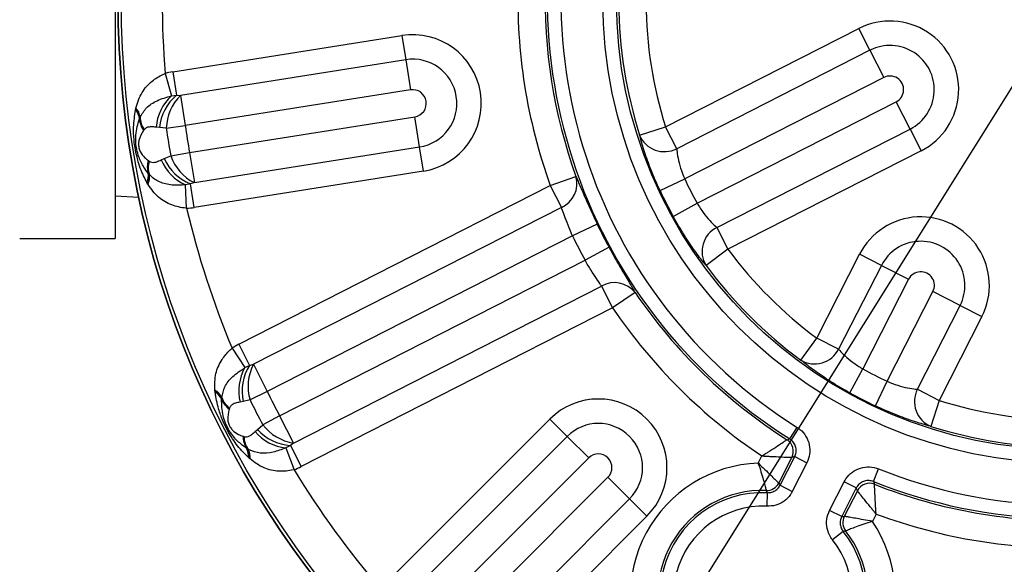
# Model space of a CAD drawing. Units: millimetres. Extents: x 5 to 836, y 5 to 589.
# Drawn here: x 55 to 91, y 357 to 377 of the extents above; entities that cross this region are included whole.
import ezdxf

# ---------------------------------------------------------------- set-up
doc = ezdxf.new("R2010")
doc.units = ezdxf.units.MM
doc.header["$PDSIZE"] = -1
doc.layers.add('SLD-0_0', color=179, linetype='Continuous')
doc.styles.add('SLDTEXTSTYLE8', font='ARIAL.TTF', dxfattribs={"width": 0.948})
doc.dimstyles.new('SLDDIMSTYLE5', dxfattribs={"dimtxt": 5, "dimasz": 3.302, "dimexe": 0, "dimexo": 0.0625, "dimgap": 1.25, "dimtad": 1, "dimdec": 4, "dimlfac": 2, "dimzin": 12, "dimdsep": 46, "dimtxsty": 'SLDTEXTSTYLE8', "dimsah": 1, "dimcen": 0.09, "dimazin": 3, "dimtfac": 1, "dimtofl": 0, "dimtmove": 0, "dimatfit": 3, "dimfxl": 1, "dimfrac": 2, "dimtolj": 1, "dimtzin": 12, "dimarcsym": 0})

# ---------------------------------------------------------------- blocks, each defined once
blk = doc.blocks.new('_D_11')
at = {"layer": 'Defpoints', "color": 0}
for p in [(93.59, 427.059), (93.59, 377.542), (73.088, 344.731), (93.59, 327.322), (56.043, 281.403)]:
    blk.add_point(p, dxfattribs=at)
at = {"layer": 'SLD-0_0', "color": 0, "lineweight": -2}
for p, q in [((73.055, 344.678), (38.897, 290.014)), ((93.59, 327.26), (93.59, 274.331))]:
    blk.add_line(p, q, dxfattribs=at)
blk.add_arc((93.59, 377.542), 103.211, 239.83313, 268.16687, dxfattribs=at)
at = {"layer": 'SLD-0_0', "color": 0}
for points in [[(42.009, 288.781), (41.44, 287.838), (38.897, 290.014)], [(90.28, 273.833), (90.297, 274.934), (93.59, 274.331)]]:
    blk.add_solid(points, dxfattribs=at)
at = {"layer": 'SLD-0_0', "color": 0, "insert": (62.749, 285.679), "char_height": 5, "attachment_point": 1, "rotation": 344.1867, "style": 'SLDTEXTSTYLE8'}
blk.add_mtext('\\A1;32%%d', dxfattribs=at)

msp = doc.modelspace()

# ---------------------------------------------------------------- linework, layer by layer
at = {"color": 7, "linetype": 'Continuous', "lineweight": 25}
for p, q in [((58.740192, 386.291789), (58.740192, 368.791789)), ((78.907917, 372.884081), (85.988352, 376.491743)), ((86.39504, 375.693573), (85.988352, 376.491743)), ((60.849878, 374.903154), (69.245229, 376.232847)), ((69.245229, 376.232847), (69.385364, 375.34807)), ((86.39504, 375.693573), (79.314605, 372.085911)), ((86.39504, 375.693573), (86.9034, 374.695862)), ((69.385364, 375.34807), (61.132853, 374.041001)), ((69.385364, 375.34807), (69.560533, 374.242098)), ((60.849878, 374.903154), (60.985936, 374.044119)), ((60.573423, 374.843266), (60.800905, 374.019987)), ((86.9034, 374.695862), (79.607023, 370.978172)), ((69.560533, 374.242098), (61.308022, 372.935029)), ((60.800905, 374.019987), (60.985936, 374.044119)), ((60.985936, 374.044119), (61.132853, 374.041001)), ((61.132853, 374.041001), (61.308022, 372.935029)), ((80.061013, 370.087165), (87.35739, 373.804855)), ((87.86575, 372.807143), (87.35739, 373.804855)), ((59.48359, 373.502456), (59.496169, 373.563062)), ((59.496169, 373.563062), (59.499282, 373.577159)), ((59.629949, 373.181555), (59.648924, 373.227958)), ((59.648924, 373.227958), (59.652824, 373.237144)), ((61.464456, 371.94734), (69.716967, 373.25441)), ((69.892136, 372.148438), (69.716967, 373.25441)), ((59.802028, 372.779696), (59.780995, 372.7525)), ((59.803969, 372.782088), (59.802028, 372.779696)), ((60.357603, 372.857794), (60.239212, 372.872436)), ((60.612735, 372.835809), (60.357603, 372.857794)), ((60.612735, 372.835809), (61.308022, 372.935029)), ((77.955311, 372.581882), (78.907917, 372.884081)), ((79.314605, 372.085911), (78.907917, 372.884081)), ((80.785314, 369.199481), (87.86575, 372.807143)), ((87.86575, 372.807143), (88.272437, 372.008974)), ((61.639625, 370.841368), (69.892136, 372.148438)), ((70.032271, 371.26366), (69.892136, 372.148438)), ((88.272437, 372.008974), (81.192002, 368.401312)), ((59.955763, 371.649058), (59.984171, 371.629692)), ((59.984171, 371.629692), (59.986756, 371.628017)), ((60.428616, 371.676589), (60.536687, 371.727099)), ((60.536687, 371.727099), (60.772538, 371.826848)), ((60.772538, 371.826848), (61.464456, 371.94734)), ((61.464456, 371.94734), (61.639625, 370.841368)), ((70.032271, 371.26366), (61.63692, 369.933967)), ((59.977081, 371.156059), (59.944695, 371.194326)), ((59.983628, 371.148527), (59.977081, 371.156059)), ((74.682746, 370.731248), (75.622999, 371.069931)), ((78.70234, 370.553519), (79.607023, 370.978172)), ((59.935355, 370.790152), (59.904663, 370.843904)), ((59.942672, 370.777706), (59.935355, 370.790152)), ((61.500862, 370.793002), (61.317431, 370.758776)), ((61.355489, 369.905495), (61.317431, 370.758776)), ((61.639625, 370.841368), (61.500862, 370.793002)), ((61.63692, 369.933967), (61.500862, 370.793002)), ((63.267686, 364.914985), (74.682746, 370.731248)), ((74.682746, 370.731248), (75.089433, 369.933079)), ((58.740192, 370.358362), (59.600323, 370.313285)), ((75.089433, 369.933079), (63.803232, 364.182472)), ((79.185702, 369.604866), (80.061013, 370.087165)), ((76.402906, 369.317626), (75.501406, 368.886256)), ((80.785314, 369.199481), (81.192002, 368.401312)), ((55.240192, 368.791789), (58.740192, 368.791789)), ((75.501406, 368.886256), (64.311591, 363.18476)), ((76.834271, 368.471025), (75.955397, 367.995249)), ((81.192002, 368.401312), (80.38759, 367.808265)), ((64.765582, 362.293754), (75.955397, 367.995249)), ((84.449715, 365.143599), (86.014419, 368.214505)), ((86.812589, 367.807818), (86.014419, 368.214505)), ((86.812589, 367.807818), (85.247884, 364.736912)), ((86.812589, 367.807818), (87.810301, 367.299458)), ((87.810301, 367.299458), (86.135568, 364.012611)), ((65.273941, 361.296042), (76.560143, 367.046649)), ((76.560143, 367.046649), (76.96683, 366.24848)), ((77.793498, 366.810087), (76.96683, 366.24848)), ((87.026575, 363.55862), (88.701307, 366.845468)), ((89.699019, 366.337108), (88.701307, 366.845468)), ((76.96683, 366.24848), (65.551771, 360.432216)), ((88.134314, 363.266202), (89.699019, 366.337108)), ((89.699019, 366.337108), (90.497188, 365.93042)), ((90.497188, 365.93042), (88.932483, 362.859515)), ((83.856668, 364.339188), (84.449715, 365.143599)), ((85.247884, 364.736912), (84.449715, 365.143599)), ((63.023269, 364.772599), (63.494024, 364.059909)), ((63.267686, 364.914985), (63.662541, 364.140038)), ((63.494024, 364.059909), (63.662541, 364.140038)), ((63.662541, 364.140038), (63.803232, 364.182472)), ((63.803232, 364.182472), (64.311591, 363.18476)), ((85.653269, 363.1373), (86.135568, 364.012611)), ((86.601922, 362.653937), (87.026575, 363.55862)), ((62.394344, 363.222162), (62.392948, 363.236532)), ((62.401108, 363.160635), (62.394344, 363.222162)), ((62.639468, 362.900668), (62.643175, 362.950663)), ((62.643175, 362.950663), (62.644046, 362.960604)), ((64.311591, 363.18476), (63.680994, 362.875541)), ((88.134314, 363.266202), (88.932483, 362.859515)), ((63.431556, 362.81761), (63.314435, 362.794951)), ((63.680994, 362.875541), (63.431556, 362.81761)), ((88.932483, 362.859515), (88.630285, 361.906909)), ((62.927307, 362.571653), (62.915707, 362.539288)), ((62.928413, 362.574527), (62.927307, 362.571653)), ((64.765582, 362.293754), (64.144763, 361.965344)), ((64.765582, 362.293754), (65.273941, 361.296042)), ((63.951279, 361.797596), (64.144763, 361.965344)), ((68.653672, 356.162815), (74.66408, 362.173223)), ((75.297511, 361.539792), (74.66408, 362.173223)), ((83.458458, 361.448667), (83.724684, 361.871537)), ((63.422903, 361.543859), (63.455905, 361.534219)), ((63.455905, 361.534219), (63.458881, 361.533425)), ((63.864105, 361.716162), (63.951279, 361.797596)), ((75.297511, 361.539792), (69.389365, 355.631647)), ((75.297511, 361.539792), (76.089299, 360.748003)), ((65.156916, 361.207163), (64.993038, 361.117928)), ((65.273941, 361.296042), (65.156916, 361.207163)), ((65.156916, 361.207163), (65.551771, 360.432216)), ((63.595523, 361.081576), (63.552897, 361.107963)), ((63.604077, 361.076436), (63.595523, 361.081576)), ((64.993038, 361.117928), (65.292913, 360.318171)), ((82.301772, 360.55594), (82.438048, 360.823396)), ((83.101792, 359.747625), (83.637464, 360.79894)), ((83.637464, 360.79894), (84.082696, 360.572083)), ((63.668911, 360.720684), (63.623111, 360.762321)), ((63.679716, 360.711108), (63.668911, 360.720684)), ((76.089299, 360.748003), (70.181154, 354.839858)), ((83.053497, 359.829937), (83.532556, 360.770143)), ((84.082696, 360.572083), (83.547024, 359.520768)), ((86.525866, 359.885744), (86.711492, 360.349683)), ((70.888261, 354.132751), (76.796406, 360.040897)), ((77.588195, 359.249108), (76.796406, 360.040897)), ((83.053497, 359.829937), (83.101792, 359.747625)), ((83.101792, 359.747625), (83.547024, 359.520768)), ((84.914105, 358.824205), (85.449777, 359.87552)), ((85.895009, 359.648663), (85.449777, 359.87552)), ((82.634409, 359.475278), (82.612258, 358.976073)), ((85.895009, 359.648663), (85.359337, 358.597348)), ((85.933375, 359.546864), (85.454316, 358.606659)), ((71.680049, 353.340963), (77.588195, 359.249108)), ((77.588195, 359.249108), (78.221625, 358.615677)), ((78.221625, 358.615677), (72.211218, 352.60527)), ((85.359337, 358.597348), (84.914105, 358.824205)), ((86.619794, 358.69269), (86.483518, 358.425234)), ((85.359337, 358.597348), (85.454316, 358.606659)), ((85.413725, 358.059145), (85.02288, 357.7478))]:
    msp.add_line(p, q, dxfattribs=at)
at = {"color": 7, "linetype": 'Continuous', "lineweight": 25, "flags": 128}
for points in [[(83.355133, 361.418869), (83.35665, 361.419305), (83.458458, 361.448667)], [(83.637464, 360.79894), (83.574683, 360.781681), (83.532556, 360.770143)], [(86.525866, 359.885744), (86.534069, 359.863049), (86.562492, 359.784638)], [(82.634409, 359.475278), (82.624953, 359.493743), (82.592075, 359.557361)], [(85.933375, 359.546864), (85.917948, 359.587727), (85.895009, 359.648663)]]:
    msp.add_lwpolyline(points, dxfattribs=at)
at = {"color": 7, "linetype": 'Continuous', "lineweight": 25}
for radius in [34.75, 34.625949, 16.982844, 16.483149]:
    msp.add_circle((93.590192, 377.541789), radius, dxfattribs=at)
for centre, radius, start, end in [((93.590192, 377.541789), 34.75, 90, 270), ((93.590192, 377.541789), 19.016851, 158.1932537, 237.8067463), ((93.590192, 377.541789), 18.517156, 158.1932537, 237.8067463), ((93.590192, 377.541789), 33.126863, 175.327493, 184.672507), ((93.590192, 377.541789), 20.096642, 178.190768, 199.809232), ((93.590192, 377.541789), 19.097251, 178.190768, 199.809232), ((93.590192, 377.541789), 16.402749, 180.3992313, 197.6007687), ((93.590192, 377.541789), 15.403358, 180.3992313, 197.6007687), ((87.130395, 374.250358), 2.515564, 297, 117), ((69.63875, 373.748254), 2.515564, 279, 99), ((87.130395, 374.250358), 1.619758, 297, 117), ((69.63875, 373.748254), 1.619758, 279, 99), ((61.243399, 372.418561), 2.515564, 99, 105.4461243), ((87.130395, 374.250358), 0.5, 297, 117), ((69.63875, 373.748254), 0.5, 279, 99), ((61.955833, 372.743441), 1.721461, 132.1365541, 175.7026218), ((62.112974, 372.687628), 1.7636, 129.721434, 174.4630495), ((62.392666, 372.782481), 1.78073, 135.029426, 178.2838882), ((59.055087, 373.113193), 0.578913, 6.7817036, 42.2527942), ((59.051997, 373.158221), 0.600987, 6.6634595, 42.3476551), ((59.046986, 373.16824), 0.609743, 6.4885463, 42.116661), ((60.419086, 373.21825), 0.789989, 182.6623111, 216.1261768), ((60.467149, 373.257146), 0.818746, 182.0430202, 215.6722522), ((60.48485, 373.260869), 0.832364, 181.6333567, 215.1140684), ((93.590192, 377.541789), 33.311544, 188.1214442, 189.8785558), ((93.590192, 377.541789), 32.609213, 188.1214442, 189.8785558), ((78.863947, 372.96148), 0.98474, 202.6735299, 297.2350468), ((60.706548, 371.403284), 0.789989, 161.8738232, 195.3376889), ((60.764279, 371.381144), 0.818746, 162.3277478, 195.9569798), ((60.782263, 371.383073), 0.832364, 162.8859316, 196.3666433), ((62.021358, 372.329735), 1.721461, 202.2973782, 245.8634459), ((62.15356, 372.431376), 1.7636, 203.5369505, 248.278566), ((62.448875, 372.427595), 1.78073, 199.7161118, 242.970574), ((59.376844, 371.0817), 0.578913, 335.7472058, 11.2182964), ((59.38782, 371.037922), 0.600987, 335.6523449, 11.3365405), ((59.38615, 371.026845), 0.609743, 335.883339, 11.5114537), ((74.703407, 370.807892), 0.956198, 293.8103073, 15.9050086), ((93.590192, 377.541789), 15.447009, 205.1450846, 208.8549154), ((93.590192, 377.541789), 16.4464, 205.1450846, 208.8549154), ((61.243399, 372.418561), 2.515564, 272.5538757, 279), ((93.590192, 377.541789), 33.126863, 193.327493, 202.672507), ((88.255804, 367.072463), 2.515564, 333, 153), ((93.590192, 377.541789), 19.0536, 205.5712426, 208.4287574), ((81.228774, 368.320245), 0.98474, 116.7649532, 211.3264701), ((93.590192, 377.541789), 20.052991, 205.5712426, 208.4287574), ((93.590192, 377.541789), 15.403358, 216.3992313, 233.6007687), ((88.255804, 367.072463), 1.619758, 333, 153), ((93.590192, 377.541789), 16.402749, 216.3992313, 233.6007687), ((93.590192, 377.541789), 18.517156, 248.1932537, 327.8067463), ((93.590192, 377.541789), 19.016851, 248.1932537, 327.8067463), ((88.255804, 367.072463), 0.5, 333, 153), ((77.040981, 366.220145), 0.956198, 38.0949914, 120.1896927), ((93.590192, 377.541789), 19.097251, 214.190768, 237.5920393), ((93.590192, 377.541789), 20.096642, 214.190768, 236.2943975), ((64.409728, 362.673601), 2.515564, 117, 123.4461243), ((84.368648, 365.180371), 0.98474, 238.6735299, 333.2350468), ((64.9869, 363.202735), 1.721461, 150.1365541, 193.7026218), ((65.153597, 363.198212), 1.7636, 147.721434, 192.4630495), ((65.390289, 363.374852), 1.78073, 153.029426, 196.2838882), ((93.590192, 377.541789), 15.447009, 241.1450846, 244.8549154), ((62.089152, 362.707859), 0.609743, 24.4885463, 60.116661), ((62.097014, 362.699879), 0.600987, 24.6634595, 60.3476551), ((62.113867, 362.65801), 0.578913, 24.7817036, 60.2527942), ((63.412334, 363.231268), 0.818746, 200.0430202, 233.6722522), ((63.428018, 363.240279), 0.832364, 199.6333567, 233.1140684), ((93.590192, 377.541789), 32.609213, 206.1214442, 207.8785558), ((93.590192, 377.541789), 16.4464, 241.1450846, 244.8549154), ((89.009882, 362.815544), 0.98474, 152.7649532, 247.3264701), ((63.378642, 363.179423), 0.789989, 200.6623111, 234.1261768), ((93.590192, 377.541789), 33.311544, 206.1214442, 207.8785558), ((76.442853, 360.39445), 2.515564, 315, 135), ((93.590192, 377.541789), 15.403358, 252.3992313, 269.6007687), ((65.553412, 363.054705), 1.78073, 217.7161118, 260.970574), ((76.442853, 360.39445), 1.619758, 315, 135), ((93.590192, 377.541789), 16.402749, 252.3992313, 269.6007687), ((64.21289, 361.542119), 0.789989, 179.8738232, 213.3376889), ((64.274637, 361.538903), 0.818746, 180.3277478, 213.9569798), ((64.291146, 361.546295), 0.832364, 180.8859316, 214.3666433), ((65.17706, 362.829525), 1.721461, 220.2973782, 263.8634459), ((65.271383, 362.967044), 1.7636, 221.5369505, 266.278566), ((83.086414, 360.996751), 0.500394, 333.0727052, 57.5193342), ((63.047642, 360.825374), 0.578913, 353.7472058, 29.2182964), ((63.071609, 360.787129), 0.600987, 353.6523449, 29.3365405), ((63.073444, 360.776079), 0.609743, 353.883339, 29.5114537), ((76.442853, 360.39445), 0.5, 315, 135), ((64.409728, 362.673601), 2.515564, 290.5538757, 297), ((82.467425, 355.71213), 4.846642, 91.9586906, 211.7326255), ((93.590192, 377.541789), 33.126863, 211.327493, 220.672507), ((82.60787, 360.057463), 0.500352, 268.1910214, 332.9522756), ((86.37894, 359.319125), 0.500394, 68.4806658, 152.9272948), ((93.590192, 377.541789), 19.097251, 248.4079607, 271.809232), ((82.467425, 355.71213), 3.847251, 88.143297, 211.7326255), ((82.467425, 355.71213), 3.766851, 87.4592522, 38.5407478), ((82.467425, 355.71213), 3.267156, 87.4592522, 38.5407478), ((93.590192, 377.541789), 20.096642, 249.7056025, 271.809232), ((82.467425, 355.71213), 4.846642, 274.2673745, 34.0413094), ((85.900322, 358.379875), 0.500352, 153.0477244, 217.8089786), ((82.467425, 355.71213), 3.847251, 274.2673745, 37.856703)]:
    msp.add_arc(centre, radius, start, end, dxfattribs=at)
for points, knots in [([(59.499282, 373.577159), (59.559954, 373.771963), (59.675064, 374.141557), (60.042052, 374.549156), (60.36407, 374.750864), (60.53568, 374.827625), (60.565296, 374.839898), (60.573423, 374.843266)], [0, 0, 0, 0, 0.365207316, 0.692894412, 0.947645119, 0.985632148, 1, 1, 1, 1]), ([(59.652824, 373.237144), (59.721856, 373.357335), (59.863537, 373.604016), (60.266935, 373.873529), (60.618775, 373.970032), (60.800905, 374.019987)], [0, 0, 0, 0, 0.314284078, 0.645036708, 1, 1, 1, 1]), ([(59.904663, 370.843904), (59.861975, 370.924835), (59.723449, 371.187459), (59.581706, 371.582344), (59.475292, 372.03966), (59.42035, 372.451483), (59.401818, 372.946167), (59.453474, 373.297577), (59.48359, 373.502456)], [0, 0, 0, 0, 0.103711723, 0.336551067, 0.4652026, 0.59813875, 0.765706836, 1, 1, 1, 1]), ([(59.944695, 371.194326), (59.891444, 371.264502), (59.757473, 371.441053), (59.621204, 371.722362), (59.526974, 372.038829), (59.488168, 372.32486), (59.489378, 372.722808), (59.571746, 372.991613), (59.629949, 373.181555)], [0, 0, 0, 0, 0.135081285, 0.339841681, 0.460324171, 0.570119643, 0.696238703, 1, 1, 1, 1]), ([(59.780995, 372.7525), (59.712149, 372.642784), (59.62188, 372.498928), (59.591376, 372.268335), (59.597928, 372.171265), (59.611154, 372.104482), (59.63164, 372.044268), (59.69323, 371.909617), (59.795718, 371.775088), (59.908303, 371.686432), (59.955763, 371.649058)], [0, 0, 0, 0, 0.347394903, 0.455496407, 0.495656953, 0.523511839, 0.577344253, 0.617463237, 0.838740944, 1, 1, 1, 1]), ([(60.239212, 372.872436), (60.21032, 372.875668), (60.11974, 372.885802), (59.996799, 372.890056), (59.878781, 372.856843), (59.828136, 372.806237), (59.803969, 372.782088)], [0, 0, 0, 0, 0.169926213, 0.532737734, 0.777025263, 1, 1, 1, 1]), ([(78.70234, 370.553519), (78.671686, 370.619695), (78.527507, 370.930951), (78.299568, 371.485687), (78.071589, 372.147408), (77.993805, 372.438048), (77.955311, 372.581882)], [0, 0, 0, 0, 0.083766131, 0.393990281, 0.700093728, 1, 1, 1, 1]), ([(79.314605, 372.085911), (79.322634, 372.005332), (79.338687, 371.844236), (79.419755, 371.481652), (79.521102, 371.179261), (79.59204, 371.013237), (79.607023, 370.978172)], [0, 0, 0, 0, 0.307301536, 0.614368559, 0.918552305, 1, 1, 1, 1]), ([(59.986756, 371.628017), (60.01683, 371.612662), (60.079849, 371.580486), (60.200563, 371.584392), (60.31648, 371.625822), (60.400321, 371.663779), (60.428616, 371.676589)], [0, 0, 0, 0, 0.22034054, 0.461704884, 0.818331899, 1, 1, 1, 1]), ([(61.317431, 370.758776), (61.150167, 370.749333), (60.808384, 370.730036), (60.353882, 370.847208), (60.101963, 371.017901), (59.99508, 371.135886), (59.983628, 371.148527)], [0, 0, 0, 0, 0.314145577, 0.641918351, 0.961632629, 1, 1, 1, 1]), ([(75.622999, 371.069931), (75.673636, 370.952868), (75.774055, 370.720724), (76.015645, 370.155595), (76.239274, 369.661632), (76.372827, 369.380861), (76.402906, 369.317626)], [0, 0, 0, 0, 0.3087967496, 0.6123657625, 0.9126967955, 1, 1, 1, 1]), ([(61.355489, 369.905495), (61.34672, 369.906188), (61.15966, 369.920971), (60.777365, 370.010489), (60.284435, 370.295166), (60.060633, 370.611156), (59.942672, 370.777706)], [0, 0, 0, 0, 0.014377094, 0.306659878, 0.634557762, 1, 1, 1, 1]), ([(75.501406, 368.886256), (75.484619, 368.923635), (75.410224, 369.089286), (75.290955, 369.381419), (75.167659, 369.7207), (75.115498, 369.862314), (75.089433, 369.933079)], [0, 0, 0, 0, 0.088655809, 0.392888247, 0.69662767, 1, 1, 1, 1]), ([(80.061013, 370.087165), (80.135954, 369.968207), (80.286416, 369.729368), (80.531082, 369.43934), (80.696784, 369.275234), (80.768369, 369.213981), (80.785314, 369.199481)], [0, 0, 0, 0, 0.2986786209, 0.5996696723, 0.9052331037, 1, 1, 1, 1]), ([(80.38759, 367.808265), (80.361675, 367.839475), (80.251302, 367.972397), (79.986579, 368.320609), (79.584008, 368.911418), (79.319023, 369.372756), (79.185702, 369.604866)], [0, 0, 0, 0, 0.092005298, 0.39184985, 0.694025518, 1, 1, 1, 1]), ([(76.834271, 368.471025), (76.950669, 368.259971), (77.184736, 367.835559), (77.510791, 367.284668), (77.703958, 366.964061), (77.776891, 366.838644), (77.793498, 366.810087)], [0, 0, 0, 0, 0.298958228, 0.601178648, 0.909190262, 1, 1, 1, 1]), ([(76.560143, 367.046649), (76.549555, 367.062915), (76.502635, 367.134998), (76.376696, 367.318197), (76.169308, 367.630503), (76.026668, 367.873723), (75.955397, 367.995249)], [0, 0, 0, 0, 0.0886608769, 0.392907944, 0.6966605597, 1, 1, 1, 1]), ([(62.392948, 363.236532), (62.390405, 363.440604), (62.385579, 363.827783), (62.609235, 364.328176), (62.857509, 364.627733), (62.999128, 364.751501), (63.023269, 364.772599)], [0, 0, 0, 0, 0.365210007, 0.692899518, 0.947652103, 1, 1, 1, 1]), ([(85.247884, 364.736912), (85.301743, 364.676442), (85.40942, 364.555548), (85.688127, 364.309861), (85.94786, 364.124793), (86.102836, 364.032173), (86.135568, 364.012611)], [0, 0, 0, 0, 0.307301536, 0.614368559, 0.918552305, 1, 1, 1, 1]), ([(62.644046, 362.960604), (62.672558, 363.096245), (62.731076, 363.374635), (63.031446, 363.755614), (63.336244, 363.956118), (63.494024, 364.059909)], [0, 0, 0, 0, 0.314284078, 0.645036708, 1, 1, 1, 1]), ([(85.653269, 363.1373), (85.589572, 363.172819), (85.289977, 363.339885), (84.779505, 363.654697), (84.206117, 364.056037), (83.972354, 364.24545), (83.856668, 364.339188)], [0, 0, 0, 0, 0.083766131, 0.393990281, 0.700093728, 1, 1, 1, 1]), ([(87.026575, 363.55862), (87.157125, 363.50643), (87.419237, 363.401644), (87.78765, 363.310818), (88.018165, 363.27545), (88.112082, 363.267972), (88.134314, 363.266202)], [0, 0, 0, 0, 0.2986786209, 0.5996696723, 0.9052331037, 1, 1, 1, 1]), ([(63.623111, 360.762321), (63.557515, 360.826086), (63.344617, 361.033045), (63.087785, 361.364795), (62.84525, 361.766861), (62.665733, 362.141556), (62.495242, 362.606304), (62.435777, 362.956477), (62.401108, 363.160635)], [0, 0, 0, 0, 0.10369114, 0.336544065, 0.465198851, 0.598138875, 0.765707056, 1, 1, 1, 1]), ([(63.552897, 361.107963), (63.480567, 361.158249), (63.298595, 361.284759), (63.082066, 361.51019), (62.894655, 361.78205), (62.76936, 362.04209), (62.647537, 362.420935), (62.642809, 362.702037), (62.639468, 362.900668)], [0, 0, 0, 0, 0.135081285, 0.339841681, 0.460324171, 0.570119643, 0.696238703, 1, 1, 1, 1]), ([(63.314435, 362.794951), (63.285958, 362.789097), (63.19668, 362.770744), (63.078441, 362.736799), (62.976463, 362.668742), (62.943935, 362.604962), (62.928413, 362.574527)], [0, 0, 0, 0, 0.169926213, 0.532737734, 0.777025263, 1, 1, 1, 1]), ([(88.630285, 361.906909), (88.590974, 361.916925), (88.423551, 361.959585), (88.004712, 362.085695), (87.331756, 362.327044), (86.846211, 362.54452), (86.601922, 362.653937)], [0, 0, 0, 0, 0.0920052983, 0.3918498503, 0.694025518, 1, 1, 1, 1]), ([(62.915707, 362.539288), (62.884135, 362.413668), (62.842738, 362.248958), (62.884984, 362.020225), (62.921211, 361.92993), (62.954427, 361.870502), (62.992517, 361.819566), (63.092703, 361.710538), (63.231746, 361.614263), (63.366217, 361.564737), (63.422903, 361.543859)], [0, 0, 0, 0, 0.347394903, 0.455496407, 0.495656953, 0.523511839, 0.577344253, 0.617463237, 0.838740944, 1, 1, 1, 1]), ([(83.724684, 361.871537), (83.760609, 361.846864), (83.888766, 361.758845), (84.065456, 361.549354), (84.188663, 361.232566), (84.206254, 360.887548), (84.123882, 360.677237), (84.082696, 360.572083)], [0, 0, 0, 0, 0.088701383, 0.316435064, 0.544205905, 0.772105911, 1, 1, 1, 1]), ([(63.458881, 361.533425), (63.492229, 361.528115), (63.562106, 361.516987), (63.675705, 361.558004), (63.773146, 361.633227), (63.841154, 361.695235), (63.864105, 361.716162)], [0, 0, 0, 0, 0.22034054, 0.461704884, 0.818331899, 1, 1, 1, 1]), ([(82.438048, 360.823396), (82.439325, 360.824204), (82.440787, 360.825129), (82.442974, 360.826513), (82.445673, 360.828221), (82.451442, 360.831873), (82.462408, 360.838818), (82.482389, 360.851481), (82.518958, 360.874691), (82.586947, 360.91795), (82.65839, 360.963626), (82.811033, 361.061632), (83.011108, 361.191453), (83.207602, 361.320817), (83.326387, 361.399697), (83.3454, 361.412377), (83.355133, 361.418869)], [0, 0, 0, 0, 0.002825168, 0.003232845, 0.004836309, 0.008793739, 0.015992193, 0.029097214, 0.05301737, 0.097040912, 0.180389346, 0.213826467, 0.448475076, 0.663881479, 0.827920636, 1, 1, 1, 1]), ([(83.637464, 360.79894), (83.65813, 360.851525), (83.699447, 360.956656), (83.690756, 361.129254), (83.629084, 361.287693), (83.540599, 361.392387), (83.476449, 361.43634), (83.458458, 361.448667)], [0, 0, 0, 0, 0.227997042, 0.455818069, 0.683477131, 0.911229581, 1, 1, 1, 1]), ([(64.993038, 361.117928), (64.836879, 361.05726), (64.517787, 360.933291), (64.049322, 360.904279), (63.756986, 360.988771), (63.618875, 361.067952), (63.604077, 361.076436)], [0, 0, 0, 0, 0.3141455767, 0.6419183507, 0.9616326287, 1, 1, 1, 1]), ([(82.438048, 360.823396), (82.439557, 360.823316), (82.441285, 360.823225), (82.443885, 360.823087), (82.447102, 360.822917), (82.453968, 360.822555), (82.466996, 360.821868), (82.490717, 360.82062), (82.53408, 360.818348), (82.614524, 360.814168), (82.699481, 360.809819), (82.880755, 360.800666), (83.119311, 360.789032), (83.354791, 360.77811), (83.497861, 360.771677), (83.520811, 360.770662), (83.532556, 360.770143)], [0, 0, 0, 0, 0.002822294, 0.003229622, 0.004860419, 0.008836437, 0.016066079, 0.02921926, 0.053199017, 0.097238973, 0.180303891, 0.214369049, 0.44853621, 0.664060232, 0.828068123, 1, 1, 1, 1]), ([(65.292913, 360.318171), (65.284358, 360.31612), (65.101886, 360.272375), (64.710639, 360.239376), (64.153865, 360.357796), (63.84337, 360.589161), (63.679716, 360.711108)], [0, 0, 0, 0, 0.014377094, 0.306659878, 0.634557762, 1, 1, 1, 1]), ([(82.301772, 360.55594), (82.302903, 360.554869), (82.383889, 360.478216), (82.547005, 360.322856), (82.758482, 360.118834), (82.918826, 359.962467), (83.026202, 359.856894), (83.044315, 359.839005), (83.053497, 359.829937)], [0, 0, 0, 0, 0.002983836, 0.21369687, 0.429399737, 0.622209475, 0.808477273, 1, 1, 1, 1]), ([(82.301772, 360.55594), (82.302263, 360.554462), (82.33737, 360.44878), (82.40575, 360.234646), (82.488115, 359.953548), (82.546315, 359.738722), (82.583054, 359.594178), (82.589039, 359.569753), (82.592075, 359.557361)], [0, 0, 0, 0, 0.0029902256, 0.2138577034, 0.4292949234, 0.6218503263, 0.8081435248, 1, 1, 1, 1]), ([(85.449777, 359.87552), (85.471097, 359.91353), (85.547155, 360.049128), (85.739793, 360.244056), (86.044128, 360.395431), (86.386138, 360.44418), (86.603042, 360.381181), (86.711492, 360.349683)], [0, 0, 0, 0, 0.088701388, 0.316435071, 0.544205907, 0.772105912, 1, 1, 1, 1]), ([(82.634409, 359.475278), (82.690839, 359.478252), (82.803678, 359.484198), (82.956501, 359.563783), (83.05295, 359.660398), (83.09105, 359.728441), (83.101792, 359.747625)], [0, 0, 0, 0, 0.294843871, 0.589577889, 0.884283556, 1, 1, 1, 1]), ([(86.525866, 359.885744), (86.471626, 359.901566), (86.363187, 359.933197), (86.192085, 359.908919), (86.039878, 359.833159), (85.943623, 359.735561), (85.905657, 359.667696), (85.895009, 359.648663)], [0, 0, 0, 0, 0.227997048, 0.45581807, 0.683477129, 0.911229583, 1, 1, 1, 1]), ([(86.619794, 358.69269), (86.619697, 358.694199), (86.619586, 358.695925), (86.61942, 358.698508), (86.619216, 358.701695), (86.618779, 358.708509), (86.617952, 358.721463), (86.616452, 358.745071), (86.613734, 358.788298), (86.608769, 358.868729), (86.603729, 358.953376), (86.593296, 359.134473), (86.580722, 359.372644), (86.569883, 359.60765), (86.563878, 359.750113), (86.562962, 359.772948), (86.562492, 359.784638)], [0, 0, 0, 0, 0.002825168, 0.003232845, 0.004836309, 0.008793739, 0.015992193, 0.029097214, 0.05301737, 0.097040912, 0.180389346, 0.213826467, 0.448475076, 0.663881479, 0.827920636, 1, 1, 1, 1]), ([(83.547024, 359.520768), (83.525519, 359.482431), (83.44922, 359.346415), (83.25626, 359.15333), (82.950738, 358.994165), (82.725084, 358.982104), (82.612258, 358.976073)], [0, 0, 0, 0, 0.115674675, 0.41039794, 0.705201011, 1, 1, 1, 1]), ([(86.619794, 358.69269), (86.618842, 358.693864), (86.617752, 358.695208), (86.616113, 358.697231), (86.614085, 358.699734), (86.609756, 358.705075), (86.601542, 358.715212), (86.58659, 358.733668), (86.559264, 358.767415), (86.508598, 358.830038), (86.455143, 358.896214), (86.341188, 359.037488), (86.191556, 359.223645), (86.044308, 359.407732), (85.95501, 359.519697), (85.940699, 359.537667), (85.933375, 359.546864)], [0, 0, 0, 0, 0.002822294, 0.003229622, 0.004860419, 0.008836437, 0.016066079, 0.02921926, 0.053199017, 0.097238973, 0.180303891, 0.214369049, 0.44853621, 0.664060232, 0.828068123, 1, 1, 1, 1]), ([(85.02288, 357.7478), (84.996888, 357.783249), (84.90467, 357.909016), (84.808807, 358.164606), (84.790427, 358.508611), (84.872879, 358.719007), (84.914105, 358.824205)], [0, 0, 0, 0, 0.115674667, 0.410397935, 0.705201009, 1, 1, 1, 1]), ([(85.359337, 358.597348), (85.33868, 358.544751), (85.297372, 358.439576), (85.306539, 358.267517), (85.354549, 358.139721), (85.40071, 358.076867), (85.413725, 358.059145)], [0, 0, 0, 0, 0.294843868, 0.589577891, 0.884283555, 1, 1, 1, 1]), ([(86.483518, 358.425234), (86.481987, 358.425519), (86.372371, 358.445983), (86.150805, 358.486628), (85.861444, 358.537796), (85.640693, 358.575607), (85.492169, 358.600421), (85.46705, 358.60456), (85.454316, 358.606659)], [0, 0, 0, 0, 0.002983836, 0.21369687, 0.429399737, 0.622209475, 0.808477273, 1, 1, 1, 1]), ([(86.483518, 358.425234), (86.482034, 358.424762), (86.3759, 358.391047), (86.162469, 358.320502), (85.886643, 358.221911), (85.678637, 358.142725), (85.540103, 358.087486), (85.516825, 358.077971), (85.505014, 358.073144)], [0, 0, 0, 0, 0.0029902256, 0.2138577034, 0.4292949234, 0.6218503263, 0.8081435248, 1, 1, 1, 1]), ([(85.505014, 358.073144), (85.504564, 358.073077), (85.474156, 358.068527), (85.443715, 358.063801), (85.413725, 358.059145)], [0, 0, 0, 0, 0.014810398, 1, 1, 1, 1])]:
    msp.add_open_spline(points, degree=3, knots=knots, dxfattribs=at)
at = {"layer": 'SLD-0_0', "color": 7}
msp.add_line((93.590192, 377.541789), (73.088037, 344.731482), dxfattribs=at)

# ---------------------------------------------------------------- dimensions: what is measured, and where the dimension line sits
dim = msp.add_angular_dim_2l(base=(56.042762, 281.402911), line1=((73.088037, 344.731482), (93.590192, 377.541789)), line2=((93.590192, 327.322277), (93.590192, 427.058513)), dimstyle='SLDDIMSTYLE5', dxfattribs=at)
dim.commit()
dim.dimension.update_dxf_attribs({"geometry": '_D_11', "text_midpoint": (65.464783, 278.236932), "dimtype": 162})

doc.saveas('drawing.dxf')
